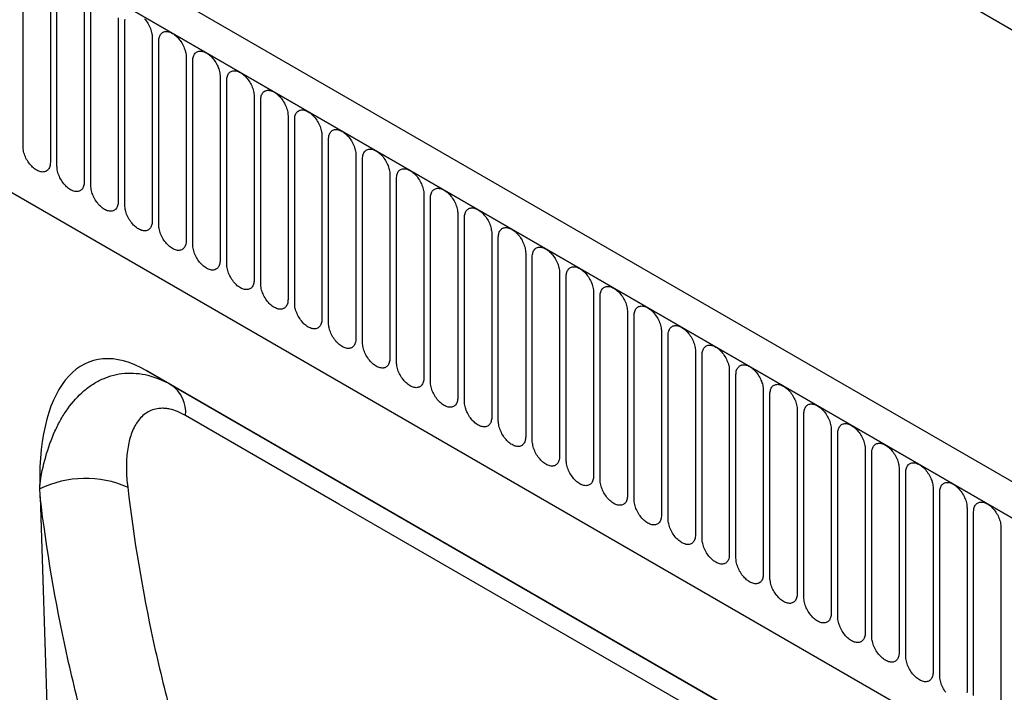
# Model space of a CAD drawing. Units: millimetres. Extents: x -464 to 1327, y -222 to 1077.
# Drawn here: x -331 to -217, y 183 to 261 of the extents above; entities that cross this region are included whole.
import ezdxf

# ---------------------------------------------------------------- set-up
doc = ezdxf.new("R2010")
doc.units = ezdxf.units.MM
doc.layers.add('132310', color=7, linetype='Continuous')

# ---------------------------------------------------------------- blocks, each defined once
blk = doc.blocks.new('1037905-M_004_ISO_view')
for p, q in [((-250.99, 354.21), (456.12, -54)), ((374.89, -59.35), (-330.8, 348.04)), ((372.68, -62.26), (-333.72, 345.54)), ((-333.36, 345.33), (372.33, -62.05)), ((-312, 303.87), (265.41, -29.46)), ((-312, 303.87), (265.41, -29.46)), ((-207.75, 249.75), (-207.75, 270.98)), ((-204.59, 269.16), (-204.59, 247.93)), ((-203.83, 247.49), (-203.83, 268.72)), ((-200.67, 266.89), (-200.67, 245.66)), ((-199.9, 245.22), (-199.9, 266.45)), ((-196.75, 264.63), (-196.75, 243.4)), ((-195.98, 242.95), (-195.98, 264.18)), ((-192.82, 262.36), (-192.82, 241.13)), ((-192.05, 240.69), (-192.05, 261.92)), ((-188.9, 260.1), (-188.9, 238.87)), ((-188.13, 238.42), (-188.13, 259.65)), ((-184.97, 257.83), (-184.97, 236.6)), ((-184.2, 236.16), (-184.2, 257.39)), ((-181.05, 255.57), (-181.05, 234.34)), ((-180.28, 233.89), (-180.28, 255.12)), ((-177.12, 253.3), (-177.12, 232.07)), ((-176.35, 231.63), (-176.35, 252.86)), ((-173.2, 251.03), (-173.2, 229.8)), ((-172.43, 229.36), (-172.43, 250.59)), ((-169.27, 248.77), (-169.27, 227.54)), ((-168.51, 227.1), (-168.51, 248.33)), ((-165.35, 246.5), (-165.35, 225.27)), ((-164.58, 224.83), (-164.58, 246.06)), ((-161.43, 244.24), (-161.43, 223.01)), ((-160.66, 222.56), (-160.66, 243.8)), ((-157.5, 241.97), (-157.5, 220.74)), ((-156.73, 220.3), (-156.73, 241.53)), ((-153.58, 239.71), (-153.58, 218.48)), ((-152.81, 218.03), (-152.81, 239.26)), ((-149.65, 237.44), (-149.65, 216.21)), ((-148.88, 215.77), (-148.88, 237)), ((-145.73, 235.18), (-145.73, 213.95)), ((-144.96, 213.5), (-144.96, 234.73)), ((-141.8, 232.91), (-141.8, 211.68)), ((-141.03, 211.24), (-141.03, 232.47)), ((-137.88, 230.65), (-137.88, 209.42)), ((-137.11, 208.97), (-137.11, 230.2)), ((-133.95, 228.38), (-133.95, 207.15)), ((-133.19, 206.71), (-133.19, 227.94)), ((-130.03, 226.11), (-130.03, 204.88)), ((-129.26, 204.44), (-129.26, 225.67)), ((-118.19, 180.39), (-193.5, 223.87)), ((-193.5, 223.87), (-190.61, 222.2)), ((-126.11, 223.85), (-126.11, 202.62)), ((-125.34, 202.18), (-125.34, 223.41)), ((-190.61, 222.2), (-118.17, 180.38)), ((-122.18, 221.58), (-122.18, 200.35)), ((-121.41, 199.91), (-121.41, 221.14)), ((-118.26, 219.32), (-118.26, 198.09)), ((-117.49, 197.64), (-117.49, 218.87)), ((-114.33, 217.05), (-114.33, 195.82)), ((-113.56, 195.38), (-113.56, 216.61)), ((-110.41, 214.79), (-110.41, 193.56)), ((-109.64, 193.11), (-109.64, 214.34)), ((-106.48, 212.52), (-106.48, 191.29)), ((-105.71, 190.85), (-105.71, 212.08)), ((-102.56, 210.26), (-102.56, 189.03)), ((-101.79, 188.58), (-101.79, 209.81)), ((-205.77, 209.26), (-203.04, 124.79)), ((-98.63, 207.99), (-98.63, 186.76)), ((-97.87, 186.32), (-97.87, 207.55)), ((-94.71, 205.72), (-94.71, 184.49))]:
    blk.add_line(p, q)
at = {"flags": 128}
for points in [[(-195.98, 264.18), (-195.97, 264.32), (-195.96, 264.45)], [(-193.71, 264.52), (-193.61, 264.4), (-193.51, 264.27), (-193.41, 264.13), (-193.33, 263.99), (-193.24, 263.85), (-193.16, 263.7), (-193.09, 263.55), (-193.03, 263.4), (-192.98, 263.24), (-192.93, 263.09), (-192.89, 262.94), (-192.86, 262.79), (-192.84, 262.64), (-192.82, 262.5), (-192.82, 262.36)], [(-192.05, 261.92), (-192.05, 262.05), (-192.04, 262.18), (-192.01, 262.3), (-191.98, 262.42), (-191.94, 262.52), (-191.9, 262.62), (-191.84, 262.71), (-191.78, 262.79), (-191.71, 262.86), (-191.63, 262.92), (-191.55, 262.96), (-191.46, 263), (-191.36, 263.03), (-191.26, 263.04), (-191.16, 263.05), (-191.05, 263.04), (-190.94, 263.02), (-190.83, 262.99), (-190.71, 262.95), (-190.59, 262.89), (-190.47, 262.83), (-190.36, 262.76), (-190.24, 262.67), (-190.12, 262.58), (-190.01, 262.48), (-189.9, 262.37), (-189.79, 262.25), (-189.69, 262.13), (-189.59, 262), (-189.49, 261.87), (-189.4, 261.72), (-189.32, 261.58), (-189.24, 261.43), (-189.17, 261.28), (-189.11, 261.13), (-189.05, 260.98), (-189.01, 260.83), (-188.97, 260.67), (-188.94, 260.53), (-188.91, 260.38), (-188.9, 260.24), (-188.9, 260.1)], [(-188.13, 259.65), (-188.12, 259.79), (-188.11, 259.92), (-188.09, 260.04), (-188.06, 260.15), (-188.02, 260.26), (-187.97, 260.35), (-187.92, 260.44), (-187.85, 260.52), (-187.78, 260.59), (-187.71, 260.65), (-187.62, 260.7), (-187.53, 260.74), (-187.44, 260.76), (-187.34, 260.78), (-187.23, 260.78), (-187.13, 260.77), (-187.02, 260.75), (-186.9, 260.72), (-186.79, 260.68), (-186.67, 260.63), (-186.55, 260.57), (-186.43, 260.49), (-186.31, 260.41), (-186.2, 260.32), (-186.08, 260.22), (-185.97, 260.11), (-185.87, 259.99), (-185.76, 259.87), (-185.66, 259.74), (-185.57, 259.6), (-185.48, 259.46), (-185.39, 259.31), (-185.32, 259.17), (-185.25, 259.02), (-185.18, 258.86), (-185.13, 258.71), (-185.08, 258.56), (-185.04, 258.41), (-185.01, 258.26), (-184.99, 258.11), (-184.98, 257.97), (-184.97, 257.83)], [(-184.2, 257.39), (-184.2, 257.52), (-184.19, 257.65), (-184.16, 257.77), (-184.13, 257.88), (-184.09, 257.99), (-184.05, 258.09), (-183.99, 258.18), (-183.93, 258.26), (-183.86, 258.33), (-183.78, 258.38), (-183.7, 258.43), (-183.61, 258.47), (-183.51, 258.5), (-183.41, 258.51), (-183.31, 258.51), (-183.2, 258.51), (-183.09, 258.49), (-182.98, 258.46), (-182.86, 258.42), (-182.74, 258.36), (-182.63, 258.3), (-182.51, 258.23), (-182.39, 258.14), (-182.27, 258.05), (-182.16, 257.95), (-182.05, 257.84), (-181.94, 257.72), (-181.84, 257.6), (-181.74, 257.47), (-181.64, 257.33), (-181.55, 257.19), (-181.47, 257.05), (-181.39, 256.9), (-181.32, 256.75), (-181.26, 256.6), (-181.2, 256.45), (-181.16, 256.29), (-181.12, 256.14), (-181.09, 255.99), (-181.06, 255.85), (-181.05, 255.7), (-181.05, 255.57)], [(-180.28, 255.12), (-180.27, 255.26), (-180.26, 255.38), (-180.24, 255.51), (-180.21, 255.62), (-180.17, 255.73), (-180.12, 255.82), (-180.07, 255.91), (-180.01, 255.99), (-179.94, 256.06), (-179.86, 256.12), (-179.77, 256.17), (-179.69, 256.2), (-179.59, 256.23), (-179.49, 256.25), (-179.39, 256.25), (-179.28, 256.24), (-179.17, 256.22), (-179.05, 256.19), (-178.94, 256.15), (-178.82, 256.1), (-178.7, 256.03), (-178.58, 255.96), (-178.47, 255.88), (-178.35, 255.79), (-178.24, 255.68), (-178.12, 255.58), (-178.02, 255.46), (-177.91, 255.33), (-177.81, 255.2), (-177.72, 255.07), (-177.63, 254.93), (-177.54, 254.78), (-177.47, 254.64), (-177.4, 254.49), (-177.33, 254.33), (-177.28, 254.18), (-177.23, 254.03), (-177.19, 253.88), (-177.16, 253.73), (-177.14, 253.58), (-177.13, 253.44), (-177.12, 253.3)], [(-176.35, 252.86), (-176.35, 252.99), (-176.34, 253.12), (-176.32, 253.24), (-176.28, 253.35), (-176.25, 253.46), (-176.2, 253.56), (-176.14, 253.65), (-176.08, 253.73), (-176.01, 253.79), (-175.93, 253.85), (-175.85, 253.9), (-175.76, 253.94), (-175.67, 253.97), (-175.57, 253.98), (-175.46, 253.98), (-175.35, 253.98), (-175.24, 253.96), (-175.13, 253.93), (-175.01, 253.88), (-174.89, 253.83), (-174.78, 253.77), (-174.66, 253.7), (-174.54, 253.61), (-174.43, 253.52), (-174.31, 253.42), (-174.2, 253.31), (-174.09, 253.19), (-173.99, 253.07), (-173.89, 252.94), (-173.79, 252.8), (-173.7, 252.66), (-173.62, 252.52), (-173.54, 252.37), (-173.47, 252.22), (-173.41, 252.07), (-173.35, 251.92), (-173.31, 251.76), (-173.27, 251.61), (-173.24, 251.46), (-173.22, 251.32), (-173.2, 251.17), (-173.2, 251.03)], [(-172.43, 250.59), (-172.43, 250.73), (-172.41, 250.85), (-172.39, 250.97), (-172.36, 251.09), (-172.32, 251.19), (-172.27, 251.29), (-172.22, 251.38), (-172.16, 251.46), (-172.09, 251.53), (-172.01, 251.59), (-171.93, 251.64), (-171.84, 251.67), (-171.74, 251.7), (-171.64, 251.71), (-171.54, 251.72), (-171.43, 251.71), (-171.32, 251.69), (-171.2, 251.66), (-171.09, 251.62), (-170.97, 251.57), (-170.85, 251.5), (-170.73, 251.43), (-170.62, 251.35), (-170.5, 251.25), (-170.39, 251.15), (-170.28, 251.04), (-170.17, 250.93), (-170.06, 250.8), (-169.96, 250.67), (-169.87, 250.54), (-169.78, 250.4), (-169.7, 250.25), (-169.62, 250.1), (-169.55, 249.95), (-169.49, 249.8), (-169.43, 249.65), (-169.38, 249.5), (-169.34, 249.35), (-169.31, 249.2), (-169.29, 249.05), (-169.28, 248.91), (-169.27, 248.77)], [(-204.59, 247.93), (-204.6, 247.8), (-204.61, 247.67), (-204.63, 247.55), (-204.66, 247.43), (-204.7, 247.33), (-204.75, 247.23), (-204.81, 247.14), (-204.87, 247.06), (-204.94, 246.99), (-205.02, 246.93), (-205.1, 246.88), (-205.19, 246.85), (-205.28, 246.82), (-205.38, 246.81), (-205.49, 246.8), (-205.6, 246.81), (-205.71, 246.83), (-205.82, 246.86), (-205.94, 246.9), (-206.05, 246.95), (-206.17, 247.02), (-206.29, 247.09), (-206.41, 247.17), (-206.52, 247.27), (-206.64, 247.37), (-206.75, 247.48), (-206.86, 247.59), (-206.96, 247.72), (-207.06, 247.85), (-207.16, 247.98), (-207.25, 248.12), (-207.33, 248.27), (-207.41, 248.42), (-207.48, 248.57), (-207.54, 248.72), (-207.59, 248.87), (-207.64, 249.02), (-207.68, 249.17), (-207.71, 249.32), (-207.73, 249.47), (-207.75, 249.61), (-207.75, 249.75)], [(-168.51, 248.33), (-168.5, 248.46), (-168.49, 248.59), (-168.47, 248.71), (-168.44, 248.82), (-168.4, 248.93), (-168.35, 249.03), (-168.29, 249.12), (-168.23, 249.19), (-168.16, 249.26), (-168.08, 249.32), (-168, 249.37), (-167.91, 249.41), (-167.82, 249.43), (-167.72, 249.45), (-167.61, 249.45), (-167.5, 249.44), (-167.39, 249.43), (-167.28, 249.39), (-167.16, 249.35), (-167.05, 249.3), (-166.93, 249.24), (-166.81, 249.16), (-166.69, 249.08), (-166.58, 248.99), (-166.46, 248.89), (-166.35, 248.78), (-166.24, 248.66), (-166.14, 248.54), (-166.04, 248.41), (-165.94, 248.27), (-165.85, 248.13), (-165.77, 247.99), (-165.69, 247.84), (-165.62, 247.69), (-165.56, 247.54), (-165.51, 247.38), (-165.46, 247.23), (-165.42, 247.08), (-165.39, 246.93), (-165.37, 246.79), (-165.35, 246.64), (-165.35, 246.5)], [(-200.67, 245.66), (-200.67, 245.53), (-200.69, 245.4), (-200.71, 245.28), (-200.74, 245.17), (-200.78, 245.06), (-200.83, 244.96), (-200.88, 244.87), (-200.94, 244.8), (-201.01, 244.73), (-201.09, 244.67), (-201.17, 244.62), (-201.26, 244.58), (-201.36, 244.56), (-201.46, 244.54), (-201.56, 244.54), (-201.67, 244.55), (-201.78, 244.56), (-201.9, 244.6), (-202.01, 244.64), (-202.13, 244.69), (-202.25, 244.75), (-202.37, 244.83), (-202.48, 244.91), (-202.6, 245), (-202.71, 245.1), (-202.82, 245.21), (-202.93, 245.33), (-203.04, 245.45), (-203.14, 245.58), (-203.23, 245.72), (-203.32, 245.86), (-203.4, 246), (-203.48, 246.15), (-203.55, 246.3), (-203.61, 246.45), (-203.67, 246.6), (-203.72, 246.76), (-203.76, 246.91), (-203.79, 247.06), (-203.81, 247.2), (-203.82, 247.35), (-203.83, 247.49)], [(-164.58, 246.06), (-164.58, 246.19), (-164.56, 246.32), (-164.54, 246.44), (-164.51, 246.56), (-164.47, 246.66), (-164.43, 246.76), (-164.37, 246.85), (-164.31, 246.93), (-164.24, 247), (-164.16, 247.06), (-164.08, 247.11), (-163.99, 247.14), (-163.89, 247.17), (-163.79, 247.18), (-163.69, 247.19), (-163.58, 247.18), (-163.47, 247.16), (-163.35, 247.13), (-163.24, 247.09), (-163.12, 247.03), (-163, 246.97), (-162.89, 246.9), (-162.77, 246.82), (-162.65, 246.72), (-162.54, 246.62), (-162.43, 246.51), (-162.32, 246.4), (-162.21, 246.27), (-162.11, 246.14), (-162.02, 246.01), (-161.93, 245.87), (-161.85, 245.72), (-161.77, 245.57), (-161.7, 245.42), (-161.64, 245.27), (-161.58, 245.12), (-161.53, 244.97), (-161.5, 244.82), (-161.46, 244.67), (-161.44, 244.52), (-161.43, 244.38), (-161.43, 244.24)], [(-196.75, 243.4), (-196.75, 243.26), (-196.76, 243.14), (-196.78, 243.02), (-196.82, 242.9), (-196.85, 242.8), (-196.9, 242.7), (-196.96, 242.61), (-197.02, 242.53), (-197.09, 242.46), (-197.17, 242.4), (-197.25, 242.35), (-197.34, 242.32), (-197.43, 242.29), (-197.53, 242.28), (-197.64, 242.27), (-197.75, 242.28), (-197.86, 242.3), (-197.97, 242.33), (-198.09, 242.37), (-198.21, 242.42), (-198.32, 242.49), (-198.44, 242.56), (-198.56, 242.64), (-198.67, 242.74), (-198.79, 242.84), (-198.9, 242.95), (-199.01, 243.06), (-199.11, 243.19), (-199.21, 243.32), (-199.31, 243.45), (-199.4, 243.59), (-199.48, 243.74), (-199.56, 243.89), (-199.63, 244.04), (-199.69, 244.19), (-199.75, 244.34), (-199.79, 244.49), (-199.83, 244.64), (-199.86, 244.79), (-199.88, 244.94), (-199.9, 245.08), (-199.9, 245.22)], [(-160.66, 243.8), (-160.65, 243.93), (-160.64, 244.06), (-160.62, 244.18), (-160.59, 244.29), (-160.55, 244.4), (-160.5, 244.5), (-160.45, 244.58), (-160.38, 244.66), (-160.31, 244.73), (-160.24, 244.79), (-160.15, 244.84), (-160.06, 244.88), (-159.97, 244.9), (-159.87, 244.92), (-159.76, 244.92), (-159.66, 244.91), (-159.54, 244.89), (-159.43, 244.86), (-159.31, 244.82), (-159.2, 244.77), (-159.08, 244.71), (-158.96, 244.63), (-158.84, 244.55), (-158.73, 244.46), (-158.61, 244.36), (-158.5, 244.25), (-158.39, 244.13), (-158.29, 244.01), (-158.19, 243.88), (-158.09, 243.74), (-158.01, 243.6), (-157.92, 243.46), (-157.84, 243.31), (-157.77, 243.16), (-157.71, 243.01), (-157.66, 242.85), (-157.61, 242.7), (-157.57, 242.55), (-157.54, 242.4), (-157.52, 242.25), (-157.5, 242.11), (-157.5, 241.97)], [(-192.82, 241.13), (-192.82, 241), (-192.84, 240.87), (-192.86, 240.75), (-192.89, 240.64), (-192.93, 240.53), (-192.98, 240.43), (-193.03, 240.34), (-193.09, 240.26), (-193.16, 240.19), (-193.24, 240.14), (-193.33, 240.09), (-193.41, 240.05), (-193.51, 240.02), (-193.61, 240.01), (-193.71, 240.01), (-193.82, 240.01), (-193.93, 240.03), (-194.05, 240.06), (-194.16, 240.11), (-194.28, 240.16), (-194.4, 240.22), (-194.52, 240.29), (-194.63, 240.38), (-194.75, 240.47), (-194.86, 240.57), (-194.98, 240.68), (-195.08, 240.8), (-195.19, 240.92), (-195.29, 241.05), (-195.38, 241.19), (-195.47, 241.33), (-195.56, 241.47), (-195.63, 241.62), (-195.7, 241.77), (-195.77, 241.92), (-195.82, 242.07), (-195.87, 242.23), (-195.91, 242.38), (-195.94, 242.53), (-195.96, 242.67), (-195.97, 242.82), (-195.98, 242.95)], [(-156.73, 241.53), (-156.73, 241.66), (-156.72, 241.79), (-156.69, 241.91), (-156.66, 242.03), (-156.62, 242.13), (-156.58, 242.23), (-156.52, 242.32), (-156.46, 242.4), (-156.39, 242.47), (-156.31, 242.53), (-156.23, 242.57), (-156.14, 242.61), (-156.04, 242.64), (-155.94, 242.65), (-155.84, 242.66), (-155.73, 242.65), (-155.62, 242.63), (-155.51, 242.6), (-155.39, 242.56), (-155.27, 242.5), (-155.15, 242.44), (-155.04, 242.37), (-154.92, 242.28), (-154.8, 242.19), (-154.69, 242.09), (-154.58, 241.98), (-154.47, 241.87), (-154.37, 241.74), (-154.27, 241.61), (-154.17, 241.48), (-154.08, 241.33), (-154, 241.19), (-153.92, 241.04), (-153.85, 240.89), (-153.79, 240.74), (-153.73, 240.59), (-153.69, 240.44), (-153.65, 240.28), (-153.62, 240.14), (-153.59, 239.99), (-153.58, 239.85), (-153.58, 239.71)], [(-188.9, 238.87), (-188.9, 238.73), (-188.91, 238.61), (-188.94, 238.48), (-188.97, 238.37), (-189.01, 238.26), (-189.05, 238.17), (-189.11, 238.08), (-189.17, 238), (-189.24, 237.93), (-189.32, 237.87), (-189.4, 237.82), (-189.49, 237.79), (-189.59, 237.76), (-189.69, 237.74), (-189.79, 237.74), (-189.9, 237.75), (-190.01, 237.77), (-190.12, 237.8), (-190.24, 237.84), (-190.36, 237.89), (-190.47, 237.96), (-190.59, 238.03), (-190.71, 238.11), (-190.83, 238.2), (-190.94, 238.31), (-191.05, 238.41), (-191.16, 238.53), (-191.26, 238.66), (-191.36, 238.79), (-191.46, 238.92), (-191.55, 239.06), (-191.63, 239.21), (-191.71, 239.35), (-191.78, 239.5), (-191.84, 239.66), (-191.9, 239.81), (-191.94, 239.96), (-191.98, 240.11), (-192.01, 240.26), (-192.04, 240.41), (-192.05, 240.55), (-192.05, 240.69)], [(-152.81, 239.26), (-152.8, 239.4), (-152.79, 239.53), (-152.77, 239.65), (-152.74, 239.76), (-152.7, 239.87), (-152.65, 239.96), (-152.6, 240.05), (-152.53, 240.13), (-152.46, 240.2), (-152.39, 240.26), (-152.3, 240.31), (-152.21, 240.35), (-152.12, 240.37), (-152.02, 240.39), (-151.91, 240.39), (-151.81, 240.38), (-151.7, 240.36), (-151.58, 240.33), (-151.47, 240.29), (-151.35, 240.24), (-151.23, 240.18), (-151.11, 240.1), (-150.99, 240.02), (-150.88, 239.93), (-150.76, 239.83), (-150.65, 239.72), (-150.55, 239.6), (-150.44, 239.48), (-150.34, 239.35), (-150.25, 239.21), (-150.16, 239.07), (-150.07, 238.92), (-150, 238.78), (-149.93, 238.63), (-149.86, 238.48), (-149.81, 238.32), (-149.76, 238.17), (-149.72, 238.02), (-149.69, 237.87), (-149.67, 237.72), (-149.66, 237.58), (-149.65, 237.44)], [(-184.97, 236.6), (-184.98, 236.47), (-184.99, 236.34), (-185.01, 236.22), (-185.04, 236.1), (-185.08, 236), (-185.13, 235.9), (-185.18, 235.81), (-185.25, 235.73), (-185.32, 235.66), (-185.39, 235.61), (-185.48, 235.56), (-185.57, 235.52), (-185.66, 235.49), (-185.76, 235.48), (-185.87, 235.48), (-185.97, 235.48), (-186.08, 235.5), (-186.2, 235.53), (-186.31, 235.57), (-186.43, 235.63), (-186.55, 235.69), (-186.67, 235.76), (-186.79, 235.85), (-186.9, 235.94), (-187.02, 236.04), (-187.13, 236.15), (-187.23, 236.27), (-187.34, 236.39), (-187.44, 236.52), (-187.53, 236.66), (-187.62, 236.8), (-187.71, 236.94), (-187.78, 237.09), (-187.85, 237.24), (-187.92, 237.39), (-187.97, 237.54), (-188.02, 237.69), (-188.06, 237.85), (-188.09, 238), (-188.11, 238.14), (-188.12, 238.28), (-188.13, 238.42)], [(-148.88, 237), (-148.88, 237.13), (-148.87, 237.26), (-148.84, 237.38), (-148.81, 237.5), (-148.77, 237.6), (-148.73, 237.7), (-148.67, 237.79), (-148.61, 237.87), (-148.54, 237.94), (-148.46, 237.99), (-148.38, 238.04), (-148.29, 238.08), (-148.19, 238.11), (-148.09, 238.12), (-147.99, 238.12), (-147.88, 238.12), (-147.77, 238.1), (-147.66, 238.07), (-147.54, 238.03), (-147.42, 237.97), (-147.31, 237.91), (-147.19, 237.84), (-147.07, 237.75), (-146.95, 237.66), (-146.84, 237.56), (-146.73, 237.45), (-146.62, 237.33), (-146.52, 237.21), (-146.42, 237.08), (-146.32, 236.94), (-146.23, 236.8), (-146.15, 236.66), (-146.07, 236.51), (-146, 236.36), (-145.94, 236.21), (-145.88, 236.06), (-145.84, 235.91), (-145.8, 235.75), (-145.77, 235.6), (-145.74, 235.46), (-145.73, 235.31), (-145.73, 235.18)], [(-181.05, 234.34), (-181.05, 234.2), (-181.06, 234.07), (-181.09, 233.95), (-181.12, 233.84), (-181.16, 233.73), (-181.2, 233.64), (-181.26, 233.55), (-181.32, 233.47), (-181.39, 233.4), (-181.47, 233.34), (-181.55, 233.29), (-181.64, 233.25), (-181.74, 233.23), (-181.84, 233.21), (-181.94, 233.21), (-182.05, 233.22), (-182.16, 233.24), (-182.27, 233.27), (-182.39, 233.31), (-182.51, 233.36), (-182.63, 233.42), (-182.74, 233.5), (-182.86, 233.58), (-182.98, 233.67), (-183.09, 233.77), (-183.2, 233.88), (-183.31, 234), (-183.41, 234.12), (-183.51, 234.25), (-183.61, 234.39), (-183.7, 234.53), (-183.78, 234.68), (-183.86, 234.82), (-183.93, 234.97), (-183.99, 235.12), (-184.05, 235.28), (-184.09, 235.43), (-184.13, 235.58), (-184.16, 235.73), (-184.19, 235.88), (-184.2, 236.02), (-184.2, 236.16)], [(-144.96, 234.73), (-144.95, 234.87), (-144.94, 234.99), (-144.92, 235.12), (-144.89, 235.23), (-144.85, 235.34), (-144.8, 235.43), (-144.75, 235.52), (-144.69, 235.6), (-144.62, 235.67), (-144.54, 235.73), (-144.45, 235.78), (-144.37, 235.81), (-144.27, 235.84), (-144.17, 235.86), (-144.07, 235.86), (-143.96, 235.85), (-143.85, 235.83), (-143.73, 235.8), (-143.62, 235.76), (-143.5, 235.71), (-143.38, 235.64), (-143.26, 235.57), (-143.15, 235.49), (-143.03, 235.4), (-142.92, 235.29), (-142.8, 235.19), (-142.7, 235.07), (-142.59, 234.94), (-142.49, 234.81), (-142.4, 234.68), (-142.31, 234.54), (-142.22, 234.39), (-142.15, 234.25), (-142.08, 234.1), (-142.01, 233.94), (-141.96, 233.79), (-141.91, 233.64), (-141.87, 233.49), (-141.84, 233.34), (-141.82, 233.19), (-141.81, 233.05), (-141.8, 232.91)], [(-177.12, 232.07), (-177.13, 231.94), (-177.14, 231.81), (-177.16, 231.69), (-177.19, 231.57), (-177.23, 231.47), (-177.28, 231.37), (-177.33, 231.28), (-177.4, 231.2), (-177.47, 231.13), (-177.54, 231.07), (-177.63, 231.03), (-177.72, 230.99), (-177.81, 230.96), (-177.91, 230.95), (-178.02, 230.94), (-178.12, 230.95), (-178.24, 230.97), (-178.35, 231), (-178.47, 231.04), (-178.58, 231.1), (-178.7, 231.16), (-178.82, 231.23), (-178.94, 231.32), (-179.05, 231.41), (-179.17, 231.51), (-179.28, 231.62), (-179.39, 231.73), (-179.49, 231.86), (-179.59, 231.99), (-179.69, 232.12), (-179.77, 232.27), (-179.86, 232.41), (-179.94, 232.56), (-180.01, 232.71), (-180.07, 232.86), (-180.12, 233.01), (-180.17, 233.16), (-180.21, 233.31), (-180.24, 233.46), (-180.26, 233.61), (-180.27, 233.75), (-180.28, 233.89)], [(-141.03, 232.47), (-141.03, 232.6), (-141.02, 232.73), (-141, 232.85), (-140.96, 232.96), (-140.93, 233.07), (-140.88, 233.17), (-140.82, 233.26), (-140.76, 233.34), (-140.69, 233.4), (-140.61, 233.46), (-140.53, 233.51), (-140.44, 233.55), (-140.35, 233.58), (-140.25, 233.59), (-140.14, 233.59), (-140.03, 233.59), (-139.92, 233.57), (-139.81, 233.54), (-139.69, 233.49), (-139.57, 233.44), (-139.46, 233.38), (-139.34, 233.31), (-139.22, 233.22), (-139.11, 233.13), (-138.99, 233.03), (-138.88, 232.92), (-138.77, 232.8), (-138.67, 232.68), (-138.57, 232.55), (-138.47, 232.41), (-138.38, 232.27), (-138.3, 232.13), (-138.22, 231.98), (-138.15, 231.83), (-138.09, 231.68), (-138.03, 231.53), (-137.99, 231.37), (-137.95, 231.22), (-137.92, 231.07), (-137.9, 230.93), (-137.88, 230.78), (-137.88, 230.65)], [(-173.2, 229.8), (-173.2, 229.67), (-173.22, 229.54), (-173.24, 229.42), (-173.27, 229.31), (-173.31, 229.2), (-173.35, 229.1), (-173.41, 229.02), (-173.47, 228.94), (-173.54, 228.87), (-173.62, 228.81), (-173.7, 228.76), (-173.79, 228.72), (-173.89, 228.7), (-173.99, 228.68), (-174.09, 228.68), (-174.2, 228.69), (-174.31, 228.71), (-174.43, 228.74), (-174.54, 228.78), (-174.66, 228.83), (-174.78, 228.89), (-174.89, 228.97), (-175.01, 229.05), (-175.13, 229.14), (-175.24, 229.24), (-175.35, 229.35), (-175.46, 229.47), (-175.57, 229.59), (-175.67, 229.72), (-175.76, 229.86), (-175.85, 230), (-175.93, 230.14), (-176.01, 230.29), (-176.08, 230.44), (-176.14, 230.59), (-176.2, 230.75), (-176.25, 230.9), (-176.28, 231.05), (-176.32, 231.2), (-176.34, 231.35), (-176.35, 231.49), (-176.35, 231.63)], [(-137.11, 230.2), (-137.11, 230.34), (-137.09, 230.46), (-137.07, 230.58), (-137.04, 230.7), (-137, 230.8), (-136.95, 230.9), (-136.9, 230.99), (-136.84, 231.07), (-136.77, 231.14), (-136.69, 231.2), (-136.61, 231.25), (-136.52, 231.28), (-136.42, 231.31), (-136.32, 231.32), (-136.22, 231.33), (-136.11, 231.32), (-136, 231.3), (-135.88, 231.27), (-135.77, 231.23), (-135.65, 231.18), (-135.53, 231.11), (-135.41, 231.04), (-135.3, 230.96), (-135.18, 230.86), (-135.07, 230.76), (-134.96, 230.65), (-134.85, 230.54), (-134.74, 230.41), (-134.64, 230.28), (-134.55, 230.15), (-134.46, 230.01), (-134.38, 229.86), (-134.3, 229.71), (-134.23, 229.56), (-134.17, 229.41), (-134.11, 229.26), (-134.06, 229.11), (-134.02, 228.96), (-133.99, 228.81), (-133.97, 228.66), (-133.96, 228.52), (-133.95, 228.38)], [(-169.27, 227.54), (-169.28, 227.41), (-169.29, 227.28), (-169.31, 227.16), (-169.34, 227.04), (-169.38, 226.94), (-169.43, 226.84), (-169.49, 226.75), (-169.55, 226.67), (-169.62, 226.6), (-169.7, 226.54), (-169.78, 226.49), (-169.87, 226.46), (-169.96, 226.43), (-170.06, 226.42), (-170.17, 226.41), (-170.28, 226.42), (-170.39, 226.44), (-170.5, 226.47), (-170.62, 226.51), (-170.73, 226.56), (-170.85, 226.63), (-170.97, 226.7), (-171.09, 226.78), (-171.2, 226.88), (-171.32, 226.98), (-171.43, 227.09), (-171.54, 227.2), (-171.64, 227.33), (-171.74, 227.46), (-171.84, 227.59), (-171.93, 227.73), (-172.01, 227.88), (-172.09, 228.03), (-172.16, 228.18), (-172.22, 228.33), (-172.27, 228.48), (-172.32, 228.63), (-172.36, 228.78), (-172.39, 228.93), (-172.41, 229.08), (-172.43, 229.22), (-172.43, 229.36)], [(-133.19, 227.94), (-133.18, 228.07), (-133.17, 228.2), (-133.15, 228.32), (-133.12, 228.43), (-133.08, 228.54), (-133.03, 228.64), (-132.97, 228.73), (-132.91, 228.8), (-132.84, 228.87), (-132.76, 228.93), (-132.68, 228.98), (-132.59, 229.02), (-132.5, 229.04), (-132.4, 229.06), (-132.29, 229.06), (-132.18, 229.05), (-132.07, 229.04), (-131.96, 229), (-131.84, 228.96), (-131.73, 228.91), (-131.61, 228.85), (-131.49, 228.77), (-131.37, 228.69), (-131.26, 228.6), (-131.14, 228.5), (-131.03, 228.39), (-130.92, 228.27), (-130.82, 228.15), (-130.72, 228.02), (-130.62, 227.88), (-130.53, 227.74), (-130.45, 227.6), (-130.37, 227.45), (-130.3, 227.3), (-130.24, 227.15), (-130.19, 227), (-130.14, 226.84), (-130.1, 226.69), (-130.07, 226.54), (-130.05, 226.4), (-130.03, 226.25), (-130.03, 226.11)], [(-165.35, 225.27), (-165.35, 225.14), (-165.37, 225.01), (-165.39, 224.89), (-165.42, 224.78), (-165.46, 224.67), (-165.51, 224.57), (-165.56, 224.48), (-165.62, 224.41), (-165.69, 224.34), (-165.77, 224.28), (-165.85, 224.23), (-165.94, 224.19), (-166.04, 224.17), (-166.14, 224.15), (-166.24, 224.15), (-166.35, 224.16), (-166.46, 224.17), (-166.58, 224.21), (-166.69, 224.25), (-166.81, 224.3), (-166.93, 224.36), (-167.05, 224.44), (-167.16, 224.52), (-167.28, 224.61), (-167.39, 224.71), (-167.5, 224.82), (-167.61, 224.94), (-167.72, 225.06), (-167.82, 225.19), (-167.91, 225.33), (-168, 225.47), (-168.08, 225.61), (-168.16, 225.76), (-168.23, 225.91), (-168.29, 226.06), (-168.35, 226.22), (-168.4, 226.37), (-168.44, 226.52), (-168.47, 226.67), (-168.49, 226.81), (-168.5, 226.96), (-168.51, 227.1)], [(-129.26, 225.67), (-129.26, 225.8), (-129.24, 225.93), (-129.22, 226.05), (-129.19, 226.17), (-129.15, 226.27), (-129.11, 226.37), (-129.05, 226.46), (-128.99, 226.54), (-128.92, 226.61), (-128.84, 226.67), (-128.76, 226.72), (-128.67, 226.75), (-128.57, 226.78), (-128.47, 226.79), (-128.37, 226.8), (-128.26, 226.79), (-128.15, 226.77), (-128.03, 226.74), (-127.92, 226.7), (-127.8, 226.65), (-127.68, 226.58), (-127.57, 226.51), (-127.45, 226.43), (-127.33, 226.33), (-127.22, 226.23), (-127.11, 226.12), (-127, 226.01), (-126.89, 225.88), (-126.79, 225.75), (-126.7, 225.62), (-126.61, 225.48), (-126.53, 225.33), (-126.45, 225.18), (-126.38, 225.03), (-126.32, 224.88), (-126.26, 224.73), (-126.21, 224.58), (-126.18, 224.43), (-126.14, 224.28), (-126.12, 224.13), (-126.11, 223.99), (-126.11, 223.85)], [(-161.43, 223.01), (-161.43, 222.87), (-161.44, 222.75), (-161.46, 222.63), (-161.5, 222.51), (-161.53, 222.41), (-161.58, 222.31), (-161.64, 222.22), (-161.7, 222.14), (-161.77, 222.07), (-161.85, 222.01), (-161.93, 221.96), (-162.02, 221.93), (-162.11, 221.9), (-162.21, 221.89), (-162.32, 221.88), (-162.43, 221.89), (-162.54, 221.91), (-162.65, 221.94), (-162.77, 221.98), (-162.89, 222.03), (-163, 222.1), (-163.12, 222.17), (-163.24, 222.25), (-163.35, 222.35), (-163.47, 222.45), (-163.58, 222.56), (-163.69, 222.67), (-163.79, 222.8), (-163.89, 222.93), (-163.99, 223.06), (-164.08, 223.2), (-164.16, 223.35), (-164.24, 223.5), (-164.31, 223.65), (-164.37, 223.8), (-164.43, 223.95), (-164.47, 224.1), (-164.51, 224.25), (-164.54, 224.4), (-164.56, 224.55), (-164.58, 224.69), (-164.58, 224.83)], [(-125.34, 223.41), (-125.33, 223.54), (-125.32, 223.67), (-125.3, 223.79), (-125.27, 223.9), (-125.23, 224.01), (-125.18, 224.11), (-125.13, 224.19), (-125.06, 224.27), (-124.99, 224.34), (-124.92, 224.4), (-124.83, 224.45), (-124.74, 224.49), (-124.65, 224.51), (-124.55, 224.53), (-124.44, 224.53), (-124.34, 224.52), (-124.22, 224.5), (-124.11, 224.47), (-123.99, 224.43), (-123.88, 224.38), (-123.76, 224.32), (-123.64, 224.24), (-123.52, 224.16), (-123.41, 224.07), (-123.29, 223.97), (-123.18, 223.86), (-123.07, 223.74), (-122.97, 223.62), (-122.87, 223.49), (-122.77, 223.35), (-122.69, 223.21), (-122.6, 223.07), (-122.52, 222.92), (-122.45, 222.77), (-122.39, 222.62), (-122.34, 222.46), (-122.29, 222.31), (-122.25, 222.16), (-122.22, 222.01), (-122.2, 221.86), (-122.19, 221.72), (-122.18, 221.58)], [(-157.5, 220.74), (-157.5, 220.61), (-157.52, 220.48), (-157.54, 220.36), (-157.57, 220.25), (-157.61, 220.14), (-157.66, 220.04), (-157.71, 219.95), (-157.77, 219.87), (-157.84, 219.81), (-157.92, 219.75), (-158.01, 219.7), (-158.09, 219.66), (-158.19, 219.63), (-158.29, 219.62), (-158.39, 219.62), (-158.5, 219.62), (-158.61, 219.64), (-158.73, 219.67), (-158.84, 219.72), (-158.96, 219.77), (-159.08, 219.83), (-159.2, 219.9), (-159.31, 219.99), (-159.43, 220.08), (-159.54, 220.18), (-159.66, 220.29), (-159.76, 220.41), (-159.87, 220.53), (-159.97, 220.66), (-160.06, 220.8), (-160.15, 220.94), (-160.24, 221.08), (-160.31, 221.23), (-160.38, 221.38), (-160.45, 221.53), (-160.5, 221.68), (-160.55, 221.84), (-160.59, 221.99), (-160.62, 222.14), (-160.64, 222.28), (-160.65, 222.43), (-160.66, 222.56)], [(-121.41, 221.14), (-121.41, 221.27), (-121.4, 221.4), (-121.37, 221.52), (-121.34, 221.64), (-121.3, 221.74), (-121.26, 221.84), (-121.2, 221.93), (-121.14, 222.01), (-121.07, 222.08), (-120.99, 222.14), (-120.91, 222.18), (-120.82, 222.22), (-120.72, 222.25), (-120.62, 222.26), (-120.52, 222.27), (-120.41, 222.26), (-120.3, 222.24), (-120.19, 222.21), (-120.07, 222.17), (-119.95, 222.11), (-119.83, 222.05), (-119.72, 221.98), (-119.6, 221.89), (-119.48, 221.8), (-119.37, 221.7), (-119.26, 221.59), (-119.15, 221.48), (-119.05, 221.35), (-118.95, 221.22), (-118.85, 221.09), (-118.76, 220.94), (-118.68, 220.8), (-118.6, 220.65), (-118.53, 220.5), (-118.47, 220.35), (-118.41, 220.2), (-118.37, 220.05), (-118.33, 219.9), (-118.3, 219.75), (-118.27, 219.6), (-118.26, 219.46), (-118.26, 219.32)], [(-153.58, 218.48), (-153.58, 218.34), (-153.59, 218.22), (-153.62, 218.09), (-153.65, 217.98), (-153.69, 217.87), (-153.73, 217.78), (-153.79, 217.69), (-153.85, 217.61), (-153.92, 217.54), (-154, 217.48), (-154.08, 217.43), (-154.17, 217.4), (-154.27, 217.37), (-154.37, 217.35), (-154.47, 217.35), (-154.58, 217.36), (-154.69, 217.38), (-154.8, 217.41), (-154.92, 217.45), (-155.04, 217.5), (-155.15, 217.57), (-155.27, 217.64), (-155.39, 217.72), (-155.51, 217.81), (-155.62, 217.92), (-155.73, 218.02), (-155.84, 218.14), (-155.94, 218.27), (-156.04, 218.4), (-156.14, 218.53), (-156.23, 218.67), (-156.31, 218.82), (-156.39, 218.96), (-156.46, 219.11), (-156.52, 219.27), (-156.58, 219.42), (-156.62, 219.57), (-156.66, 219.72), (-156.69, 219.87), (-156.72, 220.02), (-156.73, 220.16), (-156.73, 220.3)], [(-117.49, 218.87), (-117.48, 219.01), (-117.47, 219.14), (-117.45, 219.26), (-117.42, 219.37), (-117.38, 219.48), (-117.33, 219.57), (-117.28, 219.66), (-117.21, 219.74), (-117.14, 219.81), (-117.07, 219.87), (-116.98, 219.92), (-116.89, 219.96), (-116.8, 219.98), (-116.7, 220), (-116.59, 220), (-116.49, 219.99), (-116.38, 219.97), (-116.26, 219.94), (-116.15, 219.9), (-116.03, 219.85), (-115.91, 219.79), (-115.79, 219.71), (-115.67, 219.63), (-115.56, 219.54), (-115.44, 219.44), (-115.33, 219.33), (-115.23, 219.21), (-115.12, 219.09), (-115.02, 218.96), (-114.93, 218.82), (-114.84, 218.68), (-114.75, 218.53), (-114.68, 218.39), (-114.61, 218.24), (-114.54, 218.09), (-114.49, 217.93), (-114.44, 217.78), (-114.4, 217.63), (-114.37, 217.48), (-114.35, 217.33), (-114.34, 217.19), (-114.33, 217.05)], [(-114.66, 175.78), (-125.98, 182.31), (-171.23, 208.43), (-188.96, 218.67)], [(-149.65, 216.21), (-149.66, 216.08), (-149.67, 215.95), (-149.69, 215.83), (-149.72, 215.71), (-149.76, 215.61), (-149.81, 215.51), (-149.86, 215.42), (-149.93, 215.34), (-150, 215.27), (-150.07, 215.22), (-150.16, 215.17), (-150.25, 215.13), (-150.34, 215.1), (-150.44, 215.09), (-150.55, 215.09), (-150.65, 215.09), (-150.76, 215.11), (-150.88, 215.14), (-150.99, 215.18), (-151.11, 215.24), (-151.23, 215.3), (-151.35, 215.37), (-151.47, 215.46), (-151.58, 215.55), (-151.7, 215.65), (-151.81, 215.76), (-151.91, 215.88), (-152.02, 216), (-152.12, 216.13), (-152.21, 216.27), (-152.3, 216.41), (-152.39, 216.55), (-152.46, 216.7), (-152.53, 216.85), (-152.6, 217), (-152.65, 217.15), (-152.7, 217.31), (-152.74, 217.46), (-152.77, 217.61), (-152.79, 217.75), (-152.8, 217.9), (-152.81, 218.03)], [(-113.56, 216.61), (-113.56, 216.74), (-113.55, 216.87), (-113.52, 216.99), (-113.49, 217.11), (-113.45, 217.21), (-113.41, 217.31), (-113.35, 217.4), (-113.29, 217.48), (-113.22, 217.55), (-113.14, 217.61), (-113.06, 217.65), (-112.97, 217.69), (-112.87, 217.72), (-112.77, 217.73), (-112.67, 217.73), (-112.56, 217.73), (-112.45, 217.71), (-112.34, 217.68), (-112.22, 217.64), (-112.1, 217.58), (-111.99, 217.52), (-111.87, 217.45), (-111.75, 217.36), (-111.63, 217.27), (-111.52, 217.17), (-111.41, 217.06), (-111.3, 216.94), (-111.2, 216.82), (-111.1, 216.69), (-111, 216.55), (-110.91, 216.41), (-110.83, 216.27), (-110.75, 216.12), (-110.68, 215.97), (-110.62, 215.82), (-110.56, 215.67), (-110.52, 215.52), (-110.48, 215.36), (-110.45, 215.21), (-110.42, 215.07), (-110.41, 214.93), (-110.41, 214.79)], [(-145.73, 213.95), (-145.73, 213.81), (-145.74, 213.68), (-145.77, 213.56), (-145.8, 213.45), (-145.84, 213.34), (-145.88, 213.25), (-145.94, 213.16), (-146, 213.08), (-146.07, 213.01), (-146.15, 212.95), (-146.23, 212.9), (-146.32, 212.86), (-146.42, 212.84), (-146.52, 212.82), (-146.62, 212.82), (-146.73, 212.83), (-146.84, 212.85), (-146.95, 212.88), (-147.07, 212.92), (-147.19, 212.97), (-147.31, 213.03), (-147.42, 213.11), (-147.54, 213.19), (-147.66, 213.28), (-147.77, 213.38), (-147.88, 213.49), (-147.99, 213.61), (-148.09, 213.73), (-148.19, 213.86), (-148.29, 214), (-148.38, 214.14), (-148.46, 214.29), (-148.54, 214.43), (-148.61, 214.58), (-148.67, 214.74), (-148.73, 214.89), (-148.77, 215.04), (-148.81, 215.19), (-148.84, 215.34), (-148.87, 215.49), (-148.88, 215.63), (-148.88, 215.77)], [(-109.64, 214.34), (-109.64, 214.48), (-109.62, 214.6), (-109.6, 214.73), (-109.57, 214.84), (-109.53, 214.95), (-109.48, 215.04), (-109.43, 215.13), (-109.37, 215.21), (-109.3, 215.28), (-109.22, 215.34), (-109.13, 215.39), (-109.05, 215.43), (-108.95, 215.45), (-108.85, 215.47), (-108.75, 215.47), (-108.64, 215.46), (-108.53, 215.44), (-108.41, 215.41), (-108.3, 215.37), (-108.18, 215.32), (-108.06, 215.25), (-107.94, 215.18), (-107.83, 215.1), (-107.71, 215.01), (-107.6, 214.91), (-107.48, 214.8), (-107.38, 214.68), (-107.27, 214.55), (-107.17, 214.42), (-107.08, 214.29), (-106.99, 214.15), (-106.9, 214), (-106.83, 213.86), (-106.76, 213.71), (-106.69, 213.55), (-106.64, 213.4), (-106.59, 213.25), (-106.55, 213.1), (-106.52, 212.95), (-106.5, 212.8), (-106.49, 212.66), (-106.48, 212.52)], [(-141.8, 211.68), (-141.81, 211.55), (-141.82, 211.42), (-141.84, 211.3), (-141.87, 211.18), (-141.91, 211.08), (-141.96, 210.98), (-142.01, 210.89), (-142.08, 210.81), (-142.15, 210.74), (-142.22, 210.68), (-142.31, 210.64), (-142.4, 210.6), (-142.49, 210.57), (-142.59, 210.56), (-142.7, 210.55), (-142.8, 210.56), (-142.92, 210.58), (-143.03, 210.61), (-143.15, 210.65), (-143.26, 210.71), (-143.38, 210.77), (-143.5, 210.84), (-143.62, 210.93), (-143.73, 211.02), (-143.85, 211.12), (-143.96, 211.23), (-144.07, 211.34), (-144.17, 211.47), (-144.27, 211.6), (-144.37, 211.73), (-144.45, 211.88), (-144.54, 212.02), (-144.62, 212.17), (-144.69, 212.32), (-144.75, 212.47), (-144.8, 212.62), (-144.85, 212.77), (-144.89, 212.93), (-144.92, 213.07), (-144.94, 213.22), (-144.95, 213.36), (-144.96, 213.5)], [(-105.71, 212.08), (-105.71, 212.21), (-105.7, 212.34), (-105.68, 212.46), (-105.64, 212.57), (-105.61, 212.68), (-105.56, 212.78), (-105.5, 212.87), (-105.44, 212.95), (-105.37, 213.02), (-105.29, 213.07), (-105.21, 213.12), (-105.12, 213.16), (-105.03, 213.19), (-104.93, 213.2), (-104.82, 213.2), (-104.71, 213.2), (-104.6, 213.18), (-104.49, 213.15), (-104.37, 213.1), (-104.25, 213.05), (-104.14, 212.99), (-104.02, 212.92), (-103.9, 212.83), (-103.79, 212.74), (-103.67, 212.64), (-103.56, 212.53), (-103.45, 212.41), (-103.35, 212.29), (-103.25, 212.16), (-103.15, 212.02), (-103.06, 211.88), (-102.98, 211.74), (-102.9, 211.59), (-102.83, 211.44), (-102.77, 211.29), (-102.71, 211.14), (-102.67, 210.98), (-102.63, 210.83), (-102.6, 210.68), (-102.58, 210.54), (-102.56, 210.39), (-102.56, 210.26)], [(-137.88, 209.42), (-137.88, 209.28), (-137.9, 209.15), (-137.92, 209.03), (-137.95, 208.92), (-137.99, 208.81), (-138.03, 208.71), (-138.09, 208.63), (-138.15, 208.55), (-138.22, 208.48), (-138.3, 208.42), (-138.38, 208.37), (-138.47, 208.33), (-138.57, 208.31), (-138.67, 208.29), (-138.77, 208.29), (-138.88, 208.3), (-138.99, 208.32), (-139.11, 208.35), (-139.22, 208.39), (-139.34, 208.44), (-139.46, 208.5), (-139.57, 208.58), (-139.69, 208.66), (-139.81, 208.75), (-139.92, 208.85), (-140.03, 208.96), (-140.14, 209.08), (-140.25, 209.2), (-140.35, 209.33), (-140.44, 209.47), (-140.53, 209.61), (-140.61, 209.75), (-140.69, 209.9), (-140.76, 210.05), (-140.82, 210.2), (-140.88, 210.36), (-140.93, 210.51), (-140.96, 210.66), (-141, 210.81), (-141.02, 210.96), (-141.03, 211.1), (-141.03, 211.24)], [(-101.79, 209.81), (-101.79, 209.95), (-101.77, 210.07), (-101.75, 210.19), (-101.72, 210.31), (-101.68, 210.41), (-101.63, 210.51), (-101.58, 210.6), (-101.52, 210.68), (-101.45, 210.75), (-101.37, 210.81), (-101.29, 210.86), (-101.2, 210.89), (-101.1, 210.92), (-101, 210.93), (-100.9, 210.94), (-100.79, 210.93), (-100.68, 210.91), (-100.56, 210.88), (-100.45, 210.84), (-100.33, 210.79), (-100.21, 210.72), (-100.09, 210.65), (-99.98, 210.57), (-99.86, 210.48), (-99.75, 210.37), (-99.64, 210.26), (-99.53, 210.15), (-99.42, 210.02), (-99.32, 209.89), (-99.23, 209.76), (-99.14, 209.62), (-99.06, 209.47), (-98.98, 209.32), (-98.91, 209.17), (-98.85, 209.02), (-98.79, 208.87), (-98.74, 208.72), (-98.7, 208.57), (-98.67, 208.42), (-98.65, 208.27), (-98.64, 208.13), (-98.63, 207.99)], [(-133.95, 207.15), (-133.96, 207.02), (-133.97, 206.89), (-133.99, 206.77), (-134.02, 206.65), (-134.06, 206.55), (-134.11, 206.45), (-134.17, 206.36), (-134.23, 206.28), (-134.3, 206.21), (-134.38, 206.15), (-134.46, 206.1), (-134.55, 206.07), (-134.64, 206.04), (-134.74, 206.03), (-134.85, 206.02), (-134.96, 206.03), (-135.07, 206.05), (-135.18, 206.08), (-135.3, 206.12), (-135.41, 206.18), (-135.53, 206.24), (-135.65, 206.31), (-135.77, 206.39), (-135.88, 206.49), (-136, 206.59), (-136.11, 206.7), (-136.22, 206.81), (-136.32, 206.94), (-136.42, 207.07), (-136.52, 207.2), (-136.61, 207.34), (-136.69, 207.49), (-136.77, 207.64), (-136.84, 207.79), (-136.9, 207.94), (-136.95, 208.09), (-137, 208.24), (-137.04, 208.39), (-137.07, 208.54), (-137.09, 208.69), (-137.11, 208.83), (-137.11, 208.97)], [(-97.87, 207.55), (-97.86, 207.68), (-97.85, 207.81), (-97.83, 207.93), (-97.8, 208.04), (-97.76, 208.15), (-97.71, 208.25), (-97.65, 208.34), (-97.59, 208.41), (-97.52, 208.48), (-97.44, 208.54), (-97.36, 208.59), (-97.27, 208.63), (-97.18, 208.65), (-97.08, 208.67), (-96.97, 208.67), (-96.86, 208.66), (-96.75, 208.65), (-96.64, 208.61), (-96.52, 208.57), (-96.41, 208.52), (-96.29, 208.46), (-96.17, 208.38), (-96.05, 208.3), (-95.94, 208.21), (-95.82, 208.11), (-95.71, 208), (-95.6, 207.88), (-95.5, 207.76), (-95.4, 207.63), (-95.3, 207.49), (-95.21, 207.35), (-95.13, 207.21), (-95.05, 207.06), (-94.98, 206.91), (-94.92, 206.76), (-94.87, 206.61), (-94.82, 206.45), (-94.78, 206.3), (-94.75, 206.15), (-94.73, 206.01), (-94.71, 205.86), (-94.71, 205.72)], [(-130.03, 204.88), (-130.03, 204.75), (-130.05, 204.62), (-130.07, 204.5), (-130.1, 204.39), (-130.14, 204.28), (-130.19, 204.18), (-130.24, 204.09), (-130.3, 204.02), (-130.37, 203.95), (-130.45, 203.89), (-130.53, 203.84), (-130.62, 203.8), (-130.72, 203.78), (-130.82, 203.76), (-130.92, 203.76), (-131.03, 203.77), (-131.14, 203.78), (-131.26, 203.82), (-131.37, 203.86), (-131.49, 203.91), (-131.61, 203.97), (-131.73, 204.05), (-131.84, 204.13), (-131.96, 204.22), (-132.07, 204.32), (-132.18, 204.43), (-132.29, 204.55), (-132.4, 204.67), (-132.5, 204.8), (-132.59, 204.94), (-132.68, 205.08), (-132.76, 205.22), (-132.84, 205.37), (-132.91, 205.52), (-132.97, 205.67), (-133.03, 205.83), (-133.08, 205.98), (-133.12, 206.13), (-133.15, 206.28), (-133.17, 206.42), (-133.18, 206.57), (-133.19, 206.71)], [(-126.11, 202.62), (-126.11, 202.48), (-126.12, 202.36), (-126.14, 202.24), (-126.18, 202.12), (-126.21, 202.02), (-126.26, 201.92), (-126.32, 201.83), (-126.38, 201.75), (-126.45, 201.68), (-126.53, 201.62), (-126.61, 201.57), (-126.7, 201.54), (-126.79, 201.51), (-126.89, 201.5), (-127, 201.49), (-127.11, 201.5), (-127.22, 201.52), (-127.33, 201.55), (-127.45, 201.59), (-127.57, 201.64), (-127.68, 201.71), (-127.8, 201.78), (-127.92, 201.86), (-128.03, 201.96), (-128.15, 202.06), (-128.26, 202.17), (-128.37, 202.28), (-128.47, 202.41), (-128.57, 202.54), (-128.67, 202.67), (-128.76, 202.81), (-128.84, 202.96), (-128.92, 203.11), (-128.99, 203.26), (-129.05, 203.41), (-129.11, 203.56), (-129.15, 203.71), (-129.19, 203.86), (-129.22, 204.01), (-129.24, 204.16), (-129.26, 204.3), (-129.26, 204.44)], [(-122.18, 200.35), (-122.19, 200.22), (-122.2, 200.09), (-122.22, 199.97), (-122.25, 199.86), (-122.29, 199.75), (-122.34, 199.65), (-122.39, 199.56), (-122.45, 199.48), (-122.52, 199.42), (-122.6, 199.36), (-122.69, 199.31), (-122.77, 199.27), (-122.87, 199.24), (-122.97, 199.23), (-123.07, 199.23), (-123.18, 199.23), (-123.29, 199.25), (-123.41, 199.28), (-123.52, 199.33), (-123.64, 199.38), (-123.76, 199.44), (-123.88, 199.51), (-123.99, 199.6), (-124.11, 199.69), (-124.22, 199.79), (-124.34, 199.9), (-124.44, 200.02), (-124.55, 200.14), (-124.65, 200.27), (-124.74, 200.41), (-124.83, 200.55), (-124.92, 200.69), (-124.99, 200.84), (-125.06, 200.99), (-125.13, 201.14), (-125.18, 201.29), (-125.23, 201.45), (-125.27, 201.6), (-125.3, 201.75), (-125.32, 201.89), (-125.33, 202.04), (-125.34, 202.18)], [(-118.26, 198.09), (-118.26, 197.95), (-118.27, 197.83), (-118.3, 197.7), (-118.33, 197.59), (-118.37, 197.48), (-118.41, 197.39), (-118.47, 197.3), (-118.53, 197.22), (-118.6, 197.15), (-118.68, 197.09), (-118.76, 197.04), (-118.85, 197.01), (-118.95, 196.98), (-119.05, 196.96), (-119.15, 196.96), (-119.26, 196.97), (-119.37, 196.99), (-119.48, 197.02), (-119.6, 197.06), (-119.72, 197.11), (-119.83, 197.18), (-119.95, 197.25), (-120.07, 197.33), (-120.19, 197.42), (-120.3, 197.53), (-120.41, 197.63), (-120.52, 197.75), (-120.62, 197.88), (-120.72, 198.01), (-120.82, 198.14), (-120.91, 198.28), (-120.99, 198.43), (-121.07, 198.57), (-121.14, 198.72), (-121.2, 198.88), (-121.26, 199.03), (-121.3, 199.18), (-121.34, 199.33), (-121.37, 199.48), (-121.4, 199.63), (-121.41, 199.77), (-121.41, 199.91)], [(-114.33, 195.82), (-114.34, 195.69), (-114.35, 195.56), (-114.37, 195.44), (-114.4, 195.33), (-114.44, 195.22), (-114.49, 195.12), (-114.54, 195.03), (-114.61, 194.95), (-114.68, 194.88), (-114.75, 194.83), (-114.84, 194.78), (-114.93, 194.74), (-115.02, 194.71), (-115.12, 194.7), (-115.23, 194.7), (-115.33, 194.7), (-115.44, 194.72), (-115.56, 194.75), (-115.67, 194.79), (-115.79, 194.85), (-115.91, 194.91), (-116.03, 194.98), (-116.15, 195.07), (-116.26, 195.16), (-116.38, 195.26), (-116.49, 195.37), (-116.59, 195.49), (-116.7, 195.61), (-116.8, 195.74), (-116.89, 195.88), (-116.98, 196.02), (-117.07, 196.16), (-117.14, 196.31), (-117.21, 196.46), (-117.28, 196.61), (-117.33, 196.76), (-117.38, 196.92), (-117.42, 197.07), (-117.45, 197.22), (-117.47, 197.36), (-117.48, 197.51), (-117.49, 197.64)], [(-110.41, 193.56), (-110.41, 193.42), (-110.42, 193.29), (-110.45, 193.17), (-110.48, 193.06), (-110.52, 192.95), (-110.56, 192.86), (-110.62, 192.77), (-110.68, 192.69), (-110.75, 192.62), (-110.83, 192.56), (-110.91, 192.51), (-111, 192.47), (-111.1, 192.45), (-111.2, 192.43), (-111.3, 192.43), (-111.41, 192.44), (-111.52, 192.46), (-111.63, 192.49), (-111.75, 192.53), (-111.87, 192.58), (-111.99, 192.64), (-112.1, 192.72), (-112.22, 192.8), (-112.34, 192.89), (-112.45, 192.99), (-112.56, 193.1), (-112.67, 193.22), (-112.77, 193.34), (-112.87, 193.47), (-112.97, 193.61), (-113.06, 193.75), (-113.14, 193.9), (-113.22, 194.04), (-113.29, 194.19), (-113.35, 194.35), (-113.41, 194.5), (-113.45, 194.65), (-113.49, 194.8), (-113.52, 194.95), (-113.55, 195.1), (-113.56, 195.24), (-113.56, 195.38)], [(-106.48, 191.29), (-106.49, 191.16), (-106.5, 191.03), (-106.52, 190.91), (-106.55, 190.79), (-106.59, 190.69), (-106.64, 190.59), (-106.69, 190.5), (-106.76, 190.42), (-106.83, 190.35), (-106.9, 190.29), (-106.99, 190.25), (-107.08, 190.21), (-107.17, 190.18), (-107.27, 190.17), (-107.38, 190.16), (-107.48, 190.17), (-107.6, 190.19), (-107.71, 190.22), (-107.83, 190.26), (-107.94, 190.32), (-108.06, 190.38), (-108.18, 190.45), (-108.3, 190.54), (-108.41, 190.63), (-108.53, 190.73), (-108.64, 190.84), (-108.75, 190.96), (-108.85, 191.08), (-108.95, 191.21), (-109.05, 191.35), (-109.13, 191.49), (-109.22, 191.63), (-109.3, 191.78), (-109.37, 191.93), (-109.43, 192.08), (-109.48, 192.23), (-109.53, 192.38), (-109.57, 192.54), (-109.6, 192.68), (-109.62, 192.83), (-109.64, 192.97), (-109.64, 193.11)], [(-102.56, 189.03), (-102.56, 188.89), (-102.58, 188.76), (-102.6, 188.64), (-102.63, 188.53), (-102.67, 188.42), (-102.71, 188.32), (-102.77, 188.24), (-102.83, 188.16), (-102.9, 188.09), (-102.98, 188.03), (-103.06, 187.98), (-103.15, 187.94), (-103.25, 187.92), (-103.35, 187.9), (-103.45, 187.9), (-103.56, 187.91), (-103.67, 187.93), (-103.79, 187.96), (-103.9, 188), (-104.02, 188.05), (-104.14, 188.11), (-104.25, 188.19), (-104.37, 188.27), (-104.49, 188.36), (-104.6, 188.46), (-104.71, 188.57), (-104.82, 188.69), (-104.93, 188.81), (-105.03, 188.94), (-105.12, 189.08), (-105.21, 189.22), (-105.29, 189.36), (-105.37, 189.51), (-105.44, 189.66), (-105.5, 189.81), (-105.56, 189.97), (-105.61, 190.12), (-105.64, 190.27), (-105.68, 190.42), (-105.7, 190.57), (-105.71, 190.71), (-105.71, 190.85)], [(-98.63, 186.76), (-98.64, 186.63)], [(-101.1, 186.68), (-101.2, 186.81), (-101.29, 186.95), (-101.37, 187.1), (-101.45, 187.25), (-101.52, 187.4), (-101.58, 187.55), (-101.63, 187.7), (-101.68, 187.85), (-101.72, 188), (-101.75, 188.15), (-101.77, 188.3), (-101.79, 188.44), (-101.79, 188.58)]]:
    blk.add_lwpolyline(points, dxfattribs=at)
for centre, radius, start, end in [((-192.87, 218.99), 3.93, 355.3415, 54.8903), ((-200.51, 199.33), 12.07, 66.3088, 116.0227)]:
    blk.add_arc(centre, radius, start, end)
blk.add_ellipse((-191.36, 199.53), major_axis=(-8.51, 25.4), ratio=0.460481, start_param=5.802913, end_param=7.254999)
for points, knots in [([(-205.81, 210.62), (-205.65, 211.76), (-205.42, 212.85), (-204.84, 214.94), (-204.48, 215.93), (-203.84, 217.34), (-203.61, 217.79), (-203.11, 218.65), (-202.85, 219.06), (-202.02, 220.23), (-201.4, 220.92), (-200.37, 221.8), (-200.01, 222.07), (-199.27, 222.54), (-198.89, 222.74), (-198.1, 223.09), (-197.69, 223.23), (-196.85, 223.44), (-196.42, 223.51), (-195.55, 223.58), (-195.11, 223.58), (-194.22, 223.5), (-193.76, 223.42), (-192.4, 223.09), (-191.51, 222.72), (-190.61, 222.2)], [0, 0, 0, 0, 0.125, 0.125, 0.25, 0.25, 0.3125, 0.3125, 0.375, 0.375, 0.5, 0.5, 0.5625, 0.5625, 0.625, 0.625, 0.6875, 0.6875, 0.75, 0.75, 0.8125, 0.8125, 0.875, 0.875, 1, 1, 1, 1]), ([(-188.96, 218.67), (-189.58, 219.03), (-190.19, 219.27), (-190.93, 219.43), (-191.08, 219.46), (-191.36, 219.49), (-191.5, 219.5), (-191.91, 219.5), (-192.17, 219.47), (-192.67, 219.36), (-192.91, 219.28), (-193.35, 219.06), (-193.56, 218.93), (-193.94, 218.62), (-194.12, 218.45), (-194.44, 218.06), (-194.59, 217.85), (-194.99, 217.18), (-195.2, 216.67), (-195.53, 215.57), (-195.64, 214.98), (-195.78, 213.74), (-195.81, 213.1), (-195.79, 211.77), (-195.74, 211.09), (-195.65, 210.38)], [0, 0, 0, 0, 0.125, 0.125, 0.15625, 0.15625, 0.1875, 0.1875, 0.25, 0.25, 0.3125, 0.3125, 0.375, 0.375, 0.4375, 0.4375, 0.5, 0.5, 0.625, 0.625, 0.75, 0.75, 0.875, 0.875, 1, 1, 1, 1]), ([(-195.65, 210.38), (-194.94, 204.32), (-193.95, 198.41), (-192.07, 189.76), (-191.37, 186.91), (-189.85, 181.3), (-189.02, 178.54), (-187.24, 173.11), (-186.28, 170.44), (-184.24, 165.19), (-183.15, 162.6), (-179.71, 155.01), (-177.17, 150.16), (-174.37, 145.5)], [0, 0, 0, 0, 0.25, 0.25, 0.375, 0.375, 0.5, 0.5, 0.625, 0.625, 0.75, 0.75, 1, 1, 1, 1]), ([(-184.12, 143.37), (-186.94, 148.1), (-189.52, 153.03), (-193.01, 160.74), (-194.11, 163.36), (-196.19, 168.7), (-197.16, 171.41), (-198.98, 176.93), (-199.82, 179.73), (-201.37, 185.42), (-202.08, 188.31), (-204.01, 197.1), (-205.03, 203.1), (-205.77, 209.26)], [0, 0, 0, 0, 0.25, 0.25, 0.375, 0.375, 0.5, 0.5, 0.625, 0.625, 0.75, 0.75, 1, 1, 1, 1])]:
    blk.add_open_spline(points, degree=3, knots=knots)
for points in [[(-205.8, 210.18), (-205.81, 210.32), (-205.81, 210.47), (-205.81, 210.62)], [(-205.77, 209.26), (-205.78, 209.56), (-205.79, 209.87), (-205.8, 210.18)]]:
    blk.add_open_spline(points, degree=3)

msp = doc.modelspace()

# ---------------------------------------------------------------- block references
at = {"layer": '132310'}
msp.add_blockref('1037905-M_004_ISO_view', (-122.439, -3.307), dxfattribs=at)

doc.saveas('drawing.dxf')
